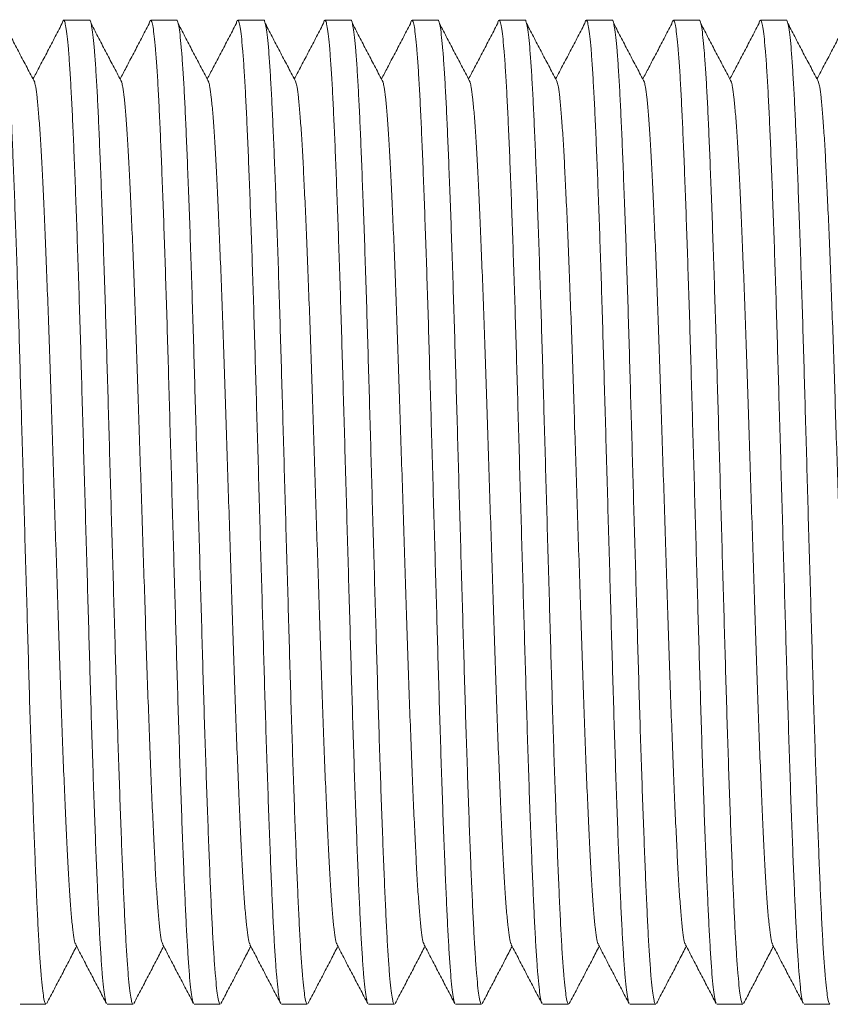
# Model space of a CAD drawing. Units: millimetres. Extents: x -369 to 666, y -313 to 521.
# Drawn here: x 160 to 177, y -19 to 2 of the extents above; entities that cross this region are included whole.
import ezdxf

# ---------------------------------------------------------------- set-up
doc = ezdxf.new("R2010")
doc.units = ezdxf.units.MM

msp = doc.modelspace()

# ---------------------------------------------------------------- linework, layer by layer
at = {"color": 7, "linetype": 'Continuous', "lineweight": 0}
for p, q in [((161.516, 1.97), (160.977, 1.97)), ((163.33, 1.97), (162.791, 1.97)), ((165.144, 1.97), (164.605, 1.97)), ((166.958, 1.97), (166.419, 1.97)), ((168.772, 1.97), (168.233, 1.97)), ((170.586, 1.97), (170.047, 1.97)), ((172.4, 1.97), (171.861, 1.97)), ((174.214, 1.97), (173.675, 1.97)), ((176.028, 1.97), (175.489, 1.97)), ((160.07, -18.53), (160.609, -18.53)), ((161.884, -18.53), (162.423, -18.53)), ((163.698, -18.53), (164.237, -18.53)), ((165.512, -18.53), (166.051, -18.53)), ((167.326, -18.53), (167.865, -18.53)), ((169.14, -18.53), (169.679, -18.53)), ((170.954, -18.53), (171.493, -18.53)), ((172.768, -18.53), (173.307, -18.53)), ((174.582, -18.53), (175.121, -18.53)), ((176.396, -18.53), (176.935, -18.53))]:
    msp.add_line(p, q, dxfattribs=at)
for points, knots in [([(159.702, 1.969), (159.702, 1.969), (159.711, 1.982), (159.727, 1.936), (159.753, 1.824), (159.779, 1.623), (159.805, 1.347), (159.83, 0.997), (159.856, 0.581), (159.88, 0.104), (159.904, -0.433), (159.929, -1.035), (159.954, -1.699), (159.981, -2.422), (160.006, -3.189), (160.032, -3.993), (160.057, -4.819), (160.081, -5.664), (160.106, -6.526), (160.131, -7.408), (160.156, -8.304), (160.182, -9.206), (160.208, -10.103), (160.233, -10.979), (160.257, -11.832), (160.282, -12.655), (160.308, -13.446), (160.333, -14.196), (160.359, -14.902), (160.384, -15.56), (160.409, -16.162), (160.434, -16.705), (160.458, -17.185), (160.484, -17.599), (160.51, -17.94), (160.535, -18.207), (160.561, -18.394), (160.586, -18.51), (160.601, -18.523), (160.609, -18.53)], [0, 0, 0, 0, 0.000576, 0.02829, 0.056282, 0.084446, 0.112674, 0.140854, 0.168379, 0.195652, 0.222821, 0.250266, 0.278402, 0.306626, 0.334826, 0.362891, 0.390716, 0.417859, 0.445259, 0.472865, 0.500576, 0.52879, 0.556894, 0.584779, 0.612412, 0.640258, 0.667835, 0.695535, 0.723253, 0.750887, 0.778828, 0.806486, 0.834268, 0.862306, 0.890493, 0.918217, 0.945873, 0.97336, 1, 1, 1, 1]), ([(160.374, 0.678), (160.321, 0.78), (160.215, 0.982), (160.055, 1.287), (159.896, 1.591), (159.79, 1.794), (159.737, 1.895)], [0, 0, 0, 0, 0.249997, 0.499986, 0.749997, 1, 1, 1, 1]), ([(160.942, 1.895), (160.889, 1.794), (160.783, 1.591), (160.624, 1.287), (160.476, 1.005), (160.381, 0.824), (160.339, 0.745)], [0, 0, 0, 0, 0.264456, 0.52891, 0.793351, 1, 1, 1, 1]), ([(161.869, -18.507), (161.865, -18.502), (161.854, -18.488), (161.833, -18.38), (161.807, -18.185), (161.781, -17.907), (161.756, -17.558), (161.73, -17.142), (161.706, -16.665), (161.682, -16.128), (161.657, -15.526), (161.631, -14.861), (161.605, -14.139), (161.579, -13.372), (161.554, -12.568), (161.529, -11.742), (161.505, -10.897), (161.48, -10.034), (161.455, -9.153), (161.429, -8.256), (161.404, -7.355), (161.378, -6.458), (161.353, -5.582), (161.329, -4.729), (161.304, -3.906), (161.278, -3.115), (161.253, -2.365), (161.227, -1.659), (161.202, -1.001), (161.177, -0.399), (161.152, 0.144), (161.127, 0.624), (161.102, 1.038), (161.076, 1.38), (161.051, 1.646), (161.025, 1.834), (161, 1.947), (160.976, 1.979), (160.957, 1.959), (160.945, 1.902), (160.942, 1.886)], [0, 0, 0, 0, 0.011187, 0.03859, 0.066162, 0.093796, 0.121383, 0.148329, 0.175028, 0.201625, 0.228493, 0.256037, 0.283666, 0.311273, 0.338748, 0.365987, 0.392559, 0.419382, 0.446408, 0.473536, 0.501157, 0.528669, 0.555967, 0.583019, 0.610279, 0.637275, 0.664392, 0.691528, 0.71858, 0.745933, 0.773009, 0.800207, 0.827655, 0.855249, 0.882389, 0.909464, 0.936372, 0.963016, 0.990146, 1, 1, 1, 1]), ([(161.516, 1.969), (161.516, 1.969), (161.525, 1.982), (161.541, 1.936), (161.567, 1.824), (161.593, 1.623), (161.619, 1.347), (161.644, 0.997), (161.67, 0.581), (161.694, 0.104), (161.718, -0.433), (161.743, -1.035), (161.768, -1.699), (161.795, -2.422), (161.82, -3.189), (161.846, -3.993), (161.871, -4.819), (161.895, -5.664), (161.92, -6.526), (161.945, -7.408), (161.97, -8.304), (161.996, -9.206), (162.022, -10.103), (162.047, -10.979), (162.071, -11.832), (162.096, -12.655), (162.122, -13.446), (162.147, -14.196), (162.173, -14.902), (162.198, -15.56), (162.223, -16.162), (162.248, -16.705), (162.272, -17.185), (162.298, -17.599), (162.324, -17.94), (162.349, -18.207), (162.375, -18.394), (162.4, -18.51), (162.415, -18.523), (162.423, -18.53)], [0, 0, 0, 0, 0.000576, 0.02829, 0.056282, 0.084446, 0.112674, 0.140854, 0.168379, 0.195652, 0.222821, 0.250266, 0.278402, 0.306626, 0.334826, 0.362891, 0.390716, 0.417859, 0.445259, 0.472865, 0.500576, 0.52879, 0.556894, 0.584779, 0.612412, 0.640258, 0.667835, 0.695535, 0.723253, 0.750887, 0.778828, 0.806486, 0.834268, 0.862306, 0.890493, 0.918217, 0.945874, 0.97336, 1, 1, 1, 1]), ([(162.188, 0.678), (162.135, 0.78), (162.029, 0.982), (161.869, 1.287), (161.71, 1.591), (161.604, 1.794), (161.551, 1.895)], [0, 0, 0, 0, 0.249994, 0.499989, 0.749995, 1, 1, 1, 1]), ([(162.756, 1.895), (162.703, 1.794), (162.597, 1.591), (162.438, 1.287), (162.29, 1.005), (162.195, 0.824), (162.153, 0.745)], [0, 0, 0, 0, 0.264453, 0.528912, 0.79335, 1, 1, 1, 1]), ([(163.683, -18.507), (163.679, -18.502), (163.668, -18.488), (163.647, -18.38), (163.621, -18.185), (163.595, -17.907), (163.57, -17.558), (163.544, -17.142), (163.52, -16.665), (163.496, -16.128), (163.471, -15.526), (163.445, -14.861), (163.419, -14.139), (163.393, -13.372), (163.368, -12.568), (163.343, -11.742), (163.319, -10.897), (163.294, -10.034), (163.269, -9.153), (163.243, -8.256), (163.218, -7.355), (163.192, -6.458), (163.167, -5.582), (163.142, -4.729), (163.118, -3.906), (163.092, -3.115), (163.067, -2.365), (163.041, -1.659), (163.016, -1.001), (162.991, -0.399), (162.966, 0.144), (162.942, 0.624), (162.916, 1.038), (162.89, 1.38), (162.865, 1.646), (162.839, 1.834), (162.814, 1.947), (162.79, 1.979), (162.771, 1.959), (162.759, 1.902), (162.756, 1.886)], [0, 0, 0, 0, 0.011187, 0.03859, 0.066162, 0.093796, 0.121383, 0.148329, 0.175028, 0.201625, 0.228493, 0.256037, 0.283666, 0.311273, 0.338748, 0.365987, 0.392559, 0.419382, 0.446408, 0.473536, 0.501157, 0.528669, 0.555967, 0.583019, 0.610279, 0.637275, 0.664392, 0.691528, 0.71858, 0.745933, 0.773009, 0.800207, 0.827655, 0.855249, 0.882389, 0.909464, 0.936372, 0.963016, 0.990146, 1, 1, 1, 1]), ([(163.33, 1.969), (163.33, 1.969), (163.339, 1.982), (163.355, 1.936), (163.381, 1.824), (163.407, 1.623), (163.433, 1.347), (163.458, 0.997), (163.484, 0.581), (163.508, 0.104), (163.532, -0.433), (163.557, -1.035), (163.582, -1.699), (163.609, -2.422), (163.634, -3.189), (163.66, -3.993), (163.685, -4.819), (163.709, -5.664), (163.734, -6.526), (163.759, -7.408), (163.784, -8.304), (163.81, -9.206), (163.836, -10.103), (163.861, -10.979), (163.885, -11.832), (163.91, -12.655), (163.936, -13.446), (163.961, -14.196), (163.987, -14.902), (164.012, -15.56), (164.037, -16.162), (164.062, -16.705), (164.086, -17.185), (164.112, -17.599), (164.138, -17.94), (164.163, -18.207), (164.189, -18.394), (164.214, -18.51), (164.229, -18.523), (164.237, -18.53)], [0, 0, 0, 0, 0.000576, 0.02829, 0.056282, 0.084446, 0.112674, 0.140854, 0.168379, 0.195652, 0.222821, 0.250266, 0.278402, 0.306626, 0.334826, 0.362891, 0.390716, 0.417859, 0.445259, 0.472865, 0.500576, 0.52879, 0.556894, 0.584779, 0.612412, 0.640258, 0.667835, 0.695535, 0.723253, 0.750887, 0.778828, 0.806486, 0.834268, 0.862306, 0.890493, 0.918217, 0.945873, 0.97336, 1, 1, 1, 1]), ([(164.002, 0.678), (163.949, 0.78), (163.843, 0.982), (163.683, 1.287), (163.524, 1.591), (163.418, 1.794), (163.365, 1.895)], [0, 0, 0, 0, 0.249997, 0.499986, 0.749997, 1, 1, 1, 1]), ([(164.57, 1.895), (164.517, 1.794), (164.411, 1.591), (164.252, 1.287), (164.104, 1.005), (164.009, 0.824), (163.967, 0.745)], [0, 0, 0, 0, 0.264456, 0.52891, 0.793351, 1, 1, 1, 1]), ([(165.497, -18.507), (165.493, -18.502), (165.482, -18.488), (165.461, -18.38), (165.435, -18.185), (165.409, -17.907), (165.384, -17.558), (165.358, -17.142), (165.334, -16.665), (165.31, -16.128), (165.285, -15.526), (165.259, -14.861), (165.233, -14.139), (165.207, -13.372), (165.182, -12.568), (165.157, -11.742), (165.133, -10.897), (165.108, -10.034), (165.083, -9.153), (165.057, -8.256), (165.032, -7.355), (165.006, -6.458), (164.981, -5.582), (164.957, -4.729), (164.932, -3.906), (164.906, -3.115), (164.881, -2.365), (164.855, -1.659), (164.83, -1.001), (164.805, -0.399), (164.78, 0.144), (164.755, 0.624), (164.73, 1.038), (164.704, 1.38), (164.679, 1.646), (164.653, 1.834), (164.628, 1.947), (164.604, 1.979), (164.585, 1.959), (164.573, 1.902), (164.57, 1.886)], [0, 0, 0, 0, 0.011187, 0.03859, 0.066162, 0.093796, 0.121383, 0.148329, 0.175028, 0.201625, 0.228493, 0.256037, 0.283666, 0.311273, 0.338748, 0.365987, 0.392559, 0.419382, 0.446408, 0.473536, 0.501157, 0.528669, 0.555967, 0.583019, 0.610279, 0.637275, 0.664392, 0.691528, 0.71858, 0.745933, 0.773009, 0.800207, 0.827655, 0.855249, 0.882389, 0.909464, 0.936372, 0.963016, 0.990146, 1, 1, 1, 1]), ([(165.144, 1.969), (165.144, 1.969), (165.153, 1.982), (165.169, 1.936), (165.195, 1.824), (165.221, 1.623), (165.247, 1.347), (165.272, 0.997), (165.298, 0.581), (165.322, 0.104), (165.346, -0.433), (165.371, -1.035), (165.396, -1.699), (165.423, -2.422), (165.448, -3.189), (165.474, -3.993), (165.499, -4.819), (165.523, -5.664), (165.548, -6.526), (165.573, -7.408), (165.598, -8.304), (165.624, -9.206), (165.65, -10.103), (165.675, -10.979), (165.699, -11.832), (165.724, -12.655), (165.75, -13.446), (165.775, -14.196), (165.801, -14.902), (165.826, -15.56), (165.851, -16.162), (165.876, -16.705), (165.9, -17.185), (165.926, -17.599), (165.952, -17.94), (165.977, -18.207), (166.003, -18.394), (166.028, -18.51), (166.043, -18.523), (166.051, -18.53)], [0, 0, 0, 0, 0.000576, 0.02829, 0.056282, 0.084446, 0.112674, 0.140854, 0.168379, 0.195652, 0.222821, 0.250266, 0.278402, 0.306626, 0.334826, 0.362891, 0.390716, 0.417859, 0.445259, 0.472865, 0.500576, 0.52879, 0.556894, 0.584779, 0.612412, 0.640258, 0.667835, 0.695535, 0.723253, 0.750887, 0.778828, 0.806486, 0.834268, 0.862306, 0.890493, 0.918217, 0.945874, 0.97336, 1, 1, 1, 1]), ([(165.816, 0.678), (165.763, 0.78), (165.657, 0.982), (165.497, 1.287), (165.338, 1.591), (165.232, 1.794), (165.179, 1.895)], [0, 0, 0, 0, 0.249992, 0.499986, 0.749992, 1, 1, 1, 1]), ([(166.384, 1.895), (166.331, 1.794), (166.225, 1.591), (166.066, 1.287), (165.918, 1.005), (165.823, 0.824), (165.781, 0.745)], [0, 0, 0, 0, 0.264453, 0.528912, 0.79335, 1, 1, 1, 1]), ([(167.311, -18.507), (167.307, -18.502), (167.296, -18.488), (167.275, -18.38), (167.249, -18.185), (167.223, -17.907), (167.198, -17.558), (167.172, -17.142), (167.148, -16.665), (167.124, -16.128), (167.099, -15.526), (167.073, -14.861), (167.047, -14.139), (167.021, -13.372), (166.996, -12.568), (166.971, -11.742), (166.947, -10.897), (166.922, -10.034), (166.897, -9.153), (166.871, -8.256), (166.846, -7.355), (166.82, -6.458), (166.795, -5.582), (166.771, -4.729), (166.746, -3.906), (166.72, -3.115), (166.695, -2.365), (166.669, -1.659), (166.644, -1.001), (166.619, -0.399), (166.594, 0.144), (166.57, 0.624), (166.544, 1.038), (166.518, 1.38), (166.493, 1.646), (166.467, 1.834), (166.442, 1.947), (166.418, 1.979), (166.399, 1.959), (166.387, 1.902), (166.384, 1.886)], [0, 0, 0, 0, 0.011187, 0.03859, 0.066162, 0.093796, 0.121383, 0.148329, 0.175028, 0.201625, 0.228493, 0.256037, 0.283666, 0.311273, 0.338748, 0.365987, 0.392559, 0.419382, 0.446408, 0.473536, 0.501157, 0.528669, 0.555967, 0.583019, 0.610279, 0.637275, 0.664392, 0.691528, 0.71858, 0.745933, 0.773009, 0.800207, 0.827655, 0.855249, 0.882389, 0.909464, 0.936372, 0.963016, 0.990146, 1, 1, 1, 1]), ([(166.958, 1.969), (166.958, 1.969), (166.967, 1.982), (166.983, 1.936), (167.009, 1.824), (167.035, 1.623), (167.061, 1.347), (167.086, 0.997), (167.112, 0.581), (167.136, 0.104), (167.16, -0.433), (167.185, -1.035), (167.21, -1.699), (167.237, -2.422), (167.262, -3.189), (167.288, -3.993), (167.313, -4.819), (167.337, -5.664), (167.362, -6.526), (167.387, -7.408), (167.412, -8.304), (167.438, -9.206), (167.464, -10.103), (167.489, -10.979), (167.513, -11.832), (167.538, -12.655), (167.564, -13.446), (167.589, -14.196), (167.615, -14.902), (167.64, -15.56), (167.665, -16.162), (167.69, -16.705), (167.714, -17.185), (167.74, -17.599), (167.766, -17.94), (167.791, -18.207), (167.817, -18.394), (167.842, -18.51), (167.857, -18.523), (167.865, -18.53)], [0, 0, 0, 0, 0.000576, 0.02829, 0.056282, 0.084446, 0.112674, 0.140854, 0.168379, 0.195652, 0.222821, 0.250266, 0.278402, 0.306626, 0.334826, 0.362891, 0.390716, 0.417859, 0.445259, 0.472865, 0.500576, 0.52879, 0.556894, 0.584779, 0.612412, 0.640258, 0.667835, 0.695535, 0.723253, 0.750887, 0.778828, 0.806486, 0.834268, 0.862306, 0.890493, 0.918217, 0.945873, 0.97336, 1, 1, 1, 1]), ([(167.63, 0.678), (167.577, 0.78), (167.471, 0.982), (167.311, 1.287), (167.152, 1.591), (167.046, 1.794), (166.993, 1.895)], [0, 0, 0, 0, 0.249997, 0.499986, 0.749997, 1, 1, 1, 1]), ([(168.198, 1.895), (168.145, 1.794), (168.039, 1.591), (167.88, 1.287), (167.732, 1.005), (167.637, 0.824), (167.595, 0.745)], [0, 0, 0, 0, 0.264456, 0.52891, 0.793351, 1, 1, 1, 1]), ([(169.125, -18.507), (169.121, -18.502), (169.11, -18.488), (169.089, -18.38), (169.063, -18.185), (169.037, -17.907), (169.012, -17.558), (168.986, -17.142), (168.962, -16.665), (168.938, -16.128), (168.913, -15.526), (168.887, -14.861), (168.861, -14.139), (168.835, -13.372), (168.81, -12.568), (168.785, -11.742), (168.761, -10.897), (168.736, -10.034), (168.711, -9.153), (168.685, -8.256), (168.66, -7.355), (168.634, -6.458), (168.609, -5.582), (168.584, -4.729), (168.56, -3.906), (168.534, -3.115), (168.509, -2.365), (168.483, -1.659), (168.458, -1.001), (168.433, -0.399), (168.408, 0.144), (168.383, 0.624), (168.358, 1.038), (168.332, 1.38), (168.307, 1.646), (168.281, 1.834), (168.256, 1.947), (168.232, 1.979), (168.213, 1.959), (168.201, 1.902), (168.198, 1.886)], [0, 0, 0, 0, 0.011187, 0.03859, 0.066162, 0.093796, 0.121383, 0.148329, 0.175028, 0.201625, 0.228493, 0.256037, 0.283666, 0.311273, 0.338748, 0.365987, 0.392559, 0.419382, 0.446408, 0.473536, 0.501157, 0.528669, 0.555967, 0.583019, 0.610279, 0.637275, 0.664392, 0.691528, 0.71858, 0.745933, 0.773009, 0.800207, 0.827655, 0.855249, 0.882389, 0.909464, 0.936372, 0.963016, 0.990146, 1, 1, 1, 1]), ([(168.772, 1.969), (168.772, 1.969), (168.781, 1.982), (168.797, 1.936), (168.823, 1.824), (168.849, 1.623), (168.875, 1.347), (168.9, 0.997), (168.926, 0.581), (168.95, 0.104), (168.974, -0.433), (168.999, -1.035), (169.024, -1.699), (169.051, -2.422), (169.076, -3.189), (169.102, -3.993), (169.127, -4.819), (169.151, -5.664), (169.176, -6.526), (169.201, -7.408), (169.226, -8.304), (169.252, -9.206), (169.278, -10.103), (169.303, -10.979), (169.327, -11.832), (169.352, -12.655), (169.378, -13.446), (169.403, -14.196), (169.429, -14.902), (169.454, -15.56), (169.479, -16.162), (169.504, -16.705), (169.528, -17.185), (169.554, -17.599), (169.58, -17.94), (169.605, -18.207), (169.631, -18.394), (169.656, -18.51), (169.671, -18.523), (169.679, -18.53)], [0, 0, 0, 0, 0.000576, 0.02829, 0.056282, 0.084446, 0.112674, 0.140854, 0.168379, 0.195652, 0.222821, 0.250266, 0.278402, 0.306626, 0.334826, 0.362891, 0.390716, 0.417859, 0.445259, 0.472865, 0.500576, 0.52879, 0.556894, 0.584779, 0.612412, 0.640258, 0.667835, 0.695535, 0.723253, 0.750887, 0.778828, 0.806486, 0.834268, 0.862306, 0.890493, 0.918217, 0.945873, 0.97336, 1, 1, 1, 1]), ([(169.444, 0.678), (169.391, 0.78), (169.285, 0.982), (169.125, 1.287), (168.966, 1.591), (168.86, 1.794), (168.807, 1.895)], [0, 0, 0, 0, 0.249992, 0.499986, 0.749992, 1, 1, 1, 1]), ([(170.012, 1.895), (169.959, 1.794), (169.853, 1.591), (169.694, 1.287), (169.546, 1.005), (169.451, 0.824), (169.409, 0.745)], [0, 0, 0, 0, 0.264453, 0.528912, 0.79335, 1, 1, 1, 1]), ([(170.939, -18.507), (170.935, -18.502), (170.924, -18.488), (170.903, -18.38), (170.877, -18.185), (170.851, -17.907), (170.826, -17.558), (170.8, -17.142), (170.776, -16.665), (170.752, -16.128), (170.727, -15.526), (170.701, -14.861), (170.675, -14.139), (170.649, -13.372), (170.624, -12.568), (170.599, -11.742), (170.575, -10.897), (170.55, -10.034), (170.525, -9.153), (170.499, -8.256), (170.474, -7.355), (170.448, -6.458), (170.423, -5.582), (170.399, -4.729), (170.374, -3.906), (170.348, -3.115), (170.323, -2.365), (170.297, -1.659), (170.272, -1.001), (170.247, -0.399), (170.222, 0.144), (170.198, 0.624), (170.172, 1.038), (170.146, 1.38), (170.121, 1.646), (170.095, 1.834), (170.07, 1.947), (170.046, 1.979), (170.027, 1.959), (170.015, 1.902), (170.012, 1.886)], [0, 0, 0, 0, 0.011187, 0.03859, 0.066162, 0.093796, 0.121383, 0.148329, 0.175028, 0.201625, 0.228493, 0.256037, 0.283666, 0.311273, 0.338748, 0.365987, 0.392559, 0.419382, 0.446408, 0.473536, 0.501157, 0.528669, 0.555967, 0.583019, 0.610279, 0.637275, 0.664392, 0.691528, 0.71858, 0.745933, 0.773009, 0.800207, 0.827655, 0.855249, 0.882389, 0.909464, 0.936372, 0.963016, 0.990146, 1, 1, 1, 1]), ([(170.586, 1.969), (170.586, 1.969), (170.595, 1.982), (170.611, 1.936), (170.637, 1.824), (170.663, 1.623), (170.689, 1.347), (170.714, 0.997), (170.74, 0.581), (170.764, 0.104), (170.788, -0.433), (170.813, -1.035), (170.839, -1.699), (170.865, -2.422), (170.89, -3.189), (170.916, -3.993), (170.941, -4.819), (170.965, -5.664), (170.99, -6.526), (171.015, -7.408), (171.04, -8.304), (171.066, -9.206), (171.092, -10.103), (171.117, -10.979), (171.141, -11.832), (171.166, -12.655), (171.192, -13.446), (171.217, -14.196), (171.243, -14.902), (171.268, -15.56), (171.293, -16.162), (171.318, -16.705), (171.342, -17.185), (171.368, -17.599), (171.394, -17.94), (171.419, -18.207), (171.445, -18.394), (171.47, -18.51), (171.485, -18.523), (171.493, -18.53)], [0, 0, 0, 0, 0.000576, 0.02829, 0.056282, 0.084446, 0.112674, 0.140854, 0.168379, 0.195652, 0.222821, 0.250266, 0.278402, 0.306626, 0.334826, 0.362891, 0.390716, 0.417859, 0.445259, 0.472865, 0.500576, 0.52879, 0.556894, 0.584779, 0.612412, 0.640258, 0.667835, 0.695535, 0.723253, 0.750887, 0.778828, 0.806486, 0.834268, 0.862306, 0.890493, 0.918217, 0.945873, 0.97336, 1, 1, 1, 1]), ([(171.258, 0.678), (171.205, 0.78), (171.099, 0.982), (170.939, 1.287), (170.78, 1.591), (170.674, 1.794), (170.621, 1.895)], [0, 0, 0, 0, 0.249997, 0.499986, 0.749997, 1, 1, 1, 1]), ([(171.826, 1.895), (171.773, 1.794), (171.667, 1.591), (171.508, 1.287), (171.36, 1.005), (171.265, 0.824), (171.223, 0.745)], [0, 0, 0, 0, 0.264456, 0.52891, 0.793351, 1, 1, 1, 1]), ([(172.753, -18.507), (172.749, -18.502), (172.738, -18.488), (172.717, -18.38), (172.691, -18.185), (172.665, -17.907), (172.64, -17.558), (172.614, -17.142), (172.59, -16.665), (172.566, -16.128), (172.541, -15.526), (172.515, -14.861), (172.489, -14.139), (172.463, -13.372), (172.438, -12.568), (172.413, -11.742), (172.389, -10.897), (172.364, -10.034), (172.339, -9.153), (172.313, -8.256), (172.288, -7.355), (172.262, -6.458), (172.237, -5.582), (172.212, -4.729), (172.188, -3.906), (172.162, -3.115), (172.137, -2.365), (172.111, -1.659), (172.086, -1.001), (172.061, -0.399), (172.036, 0.144), (172.011, 0.624), (171.986, 1.038), (171.96, 1.38), (171.935, 1.646), (171.909, 1.834), (171.884, 1.947), (171.86, 1.979), (171.841, 1.959), (171.829, 1.902), (171.826, 1.886)], [0, 0, 0, 0, 0.011187, 0.03859, 0.066162, 0.093796, 0.121383, 0.148329, 0.175028, 0.201625, 0.228493, 0.256037, 0.283666, 0.311273, 0.338748, 0.365987, 0.392559, 0.419382, 0.446408, 0.473536, 0.501157, 0.528669, 0.555967, 0.583019, 0.610279, 0.637275, 0.664392, 0.691528, 0.71858, 0.745933, 0.773009, 0.800207, 0.827655, 0.855249, 0.882389, 0.909464, 0.936372, 0.963016, 0.990146, 1, 1, 1, 1]), ([(172.4, 1.969), (172.4, 1.969), (172.409, 1.982), (172.425, 1.936), (172.451, 1.824), (172.477, 1.623), (172.503, 1.347), (172.528, 0.997), (172.554, 0.581), (172.578, 0.104), (172.602, -0.433), (172.627, -1.035), (172.652, -1.699), (172.679, -2.422), (172.704, -3.189), (172.73, -3.993), (172.755, -4.819), (172.779, -5.664), (172.804, -6.526), (172.829, -7.408), (172.854, -8.304), (172.88, -9.206), (172.906, -10.103), (172.931, -10.979), (172.955, -11.832), (172.98, -12.655), (173.006, -13.446), (173.031, -14.196), (173.057, -14.902), (173.082, -15.56), (173.107, -16.162), (173.132, -16.705), (173.156, -17.185), (173.182, -17.599), (173.208, -17.94), (173.233, -18.207), (173.259, -18.394), (173.284, -18.51), (173.299, -18.523), (173.307, -18.53)], [0, 0, 0, 0, 0.000576, 0.02829, 0.056282, 0.084446, 0.112674, 0.140854, 0.168379, 0.195652, 0.222821, 0.250266, 0.278402, 0.306626, 0.334826, 0.362891, 0.390716, 0.417859, 0.445259, 0.472865, 0.500576, 0.52879, 0.556894, 0.584779, 0.612412, 0.640258, 0.667835, 0.695535, 0.723253, 0.750887, 0.778828, 0.806486, 0.834268, 0.862306, 0.890493, 0.918217, 0.945873, 0.97336, 1, 1, 1, 1]), ([(173.072, 0.678), (173.019, 0.78), (172.913, 0.982), (172.753, 1.287), (172.594, 1.591), (172.488, 1.794), (172.435, 1.895)], [0, 0, 0, 0, 0.249992, 0.499986, 0.749992, 1, 1, 1, 1]), ([(173.64, 1.895), (173.587, 1.794), (173.481, 1.591), (173.322, 1.287), (173.174, 1.005), (173.079, 0.824), (173.037, 0.745)], [0, 0, 0, 0, 0.264453, 0.528912, 0.79335, 1, 1, 1, 1]), ([(174.567, -18.507), (174.563, -18.502), (174.552, -18.488), (174.531, -18.38), (174.505, -18.185), (174.479, -17.907), (174.454, -17.558), (174.428, -17.142), (174.404, -16.665), (174.38, -16.128), (174.355, -15.526), (174.329, -14.861), (174.303, -14.139), (174.277, -13.372), (174.252, -12.568), (174.227, -11.742), (174.203, -10.897), (174.178, -10.034), (174.153, -9.153), (174.127, -8.256), (174.102, -7.355), (174.076, -6.458), (174.051, -5.582), (174.027, -4.729), (174.002, -3.906), (173.976, -3.115), (173.951, -2.365), (173.925, -1.659), (173.9, -1.001), (173.875, -0.399), (173.85, 0.144), (173.826, 0.624), (173.8, 1.038), (173.774, 1.38), (173.749, 1.646), (173.723, 1.834), (173.698, 1.947), (173.674, 1.979), (173.655, 1.959), (173.643, 1.902), (173.64, 1.886)], [0, 0, 0, 0, 0.011187, 0.03859, 0.066162, 0.093796, 0.121383, 0.148329, 0.175028, 0.201625, 0.228493, 0.256037, 0.283666, 0.311273, 0.338748, 0.365987, 0.392559, 0.419382, 0.446408, 0.473536, 0.501157, 0.528669, 0.555967, 0.583019, 0.610279, 0.637275, 0.664392, 0.691528, 0.71858, 0.745933, 0.773009, 0.800207, 0.827655, 0.855249, 0.882389, 0.909464, 0.936372, 0.963016, 0.990146, 1, 1, 1, 1]), ([(174.214, 1.969), (174.214, 1.969), (174.223, 1.982), (174.239, 1.936), (174.265, 1.824), (174.291, 1.623), (174.317, 1.347), (174.342, 0.997), (174.368, 0.581), (174.392, 0.104), (174.416, -0.433), (174.441, -1.035), (174.467, -1.699), (174.493, -2.422), (174.518, -3.189), (174.544, -3.993), (174.569, -4.819), (174.593, -5.664), (174.618, -6.526), (174.643, -7.408), (174.668, -8.304), (174.694, -9.206), (174.72, -10.103), (174.745, -10.979), (174.769, -11.832), (174.794, -12.655), (174.82, -13.446), (174.845, -14.196), (174.871, -14.902), (174.896, -15.56), (174.921, -16.162), (174.946, -16.705), (174.97, -17.185), (174.996, -17.599), (175.022, -17.94), (175.047, -18.207), (175.073, -18.394), (175.098, -18.51), (175.113, -18.523), (175.121, -18.53)], [0, 0, 0, 0, 0.000576, 0.02829, 0.056282, 0.084446, 0.112674, 0.140854, 0.168379, 0.195652, 0.222821, 0.250266, 0.278402, 0.306626, 0.334826, 0.362891, 0.390716, 0.417859, 0.445259, 0.472865, 0.500576, 0.52879, 0.556894, 0.584779, 0.612412, 0.640258, 0.667835, 0.695535, 0.723253, 0.750887, 0.778828, 0.806486, 0.834268, 0.862306, 0.890493, 0.918217, 0.945873, 0.97336, 1, 1, 1, 1]), ([(174.886, 0.678), (174.833, 0.78), (174.727, 0.982), (174.567, 1.287), (174.408, 1.591), (174.302, 1.794), (174.249, 1.895)], [0, 0, 0, 0, 0.249997, 0.499986, 0.749997, 1, 1, 1, 1]), ([(175.454, 1.895), (175.401, 1.794), (175.295, 1.591), (175.136, 1.287), (174.988, 1.005), (174.893, 0.824), (174.851, 0.745)], [0, 0, 0, 0, 0.264456, 0.52891, 0.793351, 1, 1, 1, 1]), ([(176.381, -18.507), (176.377, -18.502), (176.366, -18.488), (176.345, -18.38), (176.319, -18.185), (176.293, -17.907), (176.268, -17.558), (176.242, -17.142), (176.218, -16.665), (176.194, -16.128), (176.169, -15.526), (176.143, -14.861), (176.117, -14.139), (176.091, -13.372), (176.066, -12.568), (176.041, -11.742), (176.017, -10.897), (175.992, -10.034), (175.967, -9.153), (175.941, -8.256), (175.916, -7.355), (175.89, -6.458), (175.865, -5.582), (175.84, -4.729), (175.816, -3.906), (175.79, -3.115), (175.765, -2.365), (175.739, -1.659), (175.714, -1.001), (175.689, -0.399), (175.664, 0.144), (175.64, 0.624), (175.614, 1.038), (175.588, 1.38), (175.563, 1.646), (175.537, 1.834), (175.512, 1.947), (175.488, 1.979), (175.469, 1.959), (175.457, 1.902), (175.454, 1.886)], [0, 0, 0, 0, 0.011187, 0.03859, 0.066162, 0.093796, 0.121383, 0.148329, 0.175028, 0.201625, 0.228493, 0.256037, 0.283666, 0.311273, 0.338748, 0.365987, 0.392559, 0.419382, 0.446408, 0.473536, 0.501157, 0.528669, 0.555967, 0.583019, 0.610279, 0.637275, 0.664392, 0.691528, 0.71858, 0.745933, 0.773009, 0.800207, 0.827655, 0.855249, 0.882389, 0.909464, 0.936372, 0.963016, 0.990146, 1, 1, 1, 1]), ([(176.028, 1.969), (176.028, 1.969), (176.037, 1.982), (176.053, 1.936), (176.079, 1.824), (176.105, 1.623), (176.131, 1.347), (176.156, 0.997), (176.182, 0.581), (176.206, 0.104), (176.23, -0.433), (176.255, -1.035), (176.28, -1.699), (176.307, -2.422), (176.332, -3.189), (176.358, -3.993), (176.383, -4.819), (176.407, -5.664), (176.432, -6.526), (176.457, -7.408), (176.482, -8.304), (176.508, -9.206), (176.534, -10.103), (176.559, -10.979), (176.583, -11.832), (176.608, -12.655), (176.634, -13.446), (176.659, -14.196), (176.685, -14.902), (176.71, -15.56), (176.735, -16.162), (176.76, -16.705), (176.784, -17.185), (176.81, -17.599), (176.836, -17.94), (176.861, -18.207), (176.887, -18.394), (176.912, -18.51), (176.927, -18.523), (176.935, -18.53)], [0, 0, 0, 0, 0.000576, 0.02829, 0.056282, 0.084446, 0.112674, 0.140854, 0.168379, 0.195652, 0.222821, 0.250266, 0.278402, 0.306626, 0.334826, 0.362891, 0.390716, 0.417859, 0.445259, 0.472865, 0.500576, 0.52879, 0.556894, 0.584779, 0.612412, 0.640258, 0.667835, 0.695535, 0.723253, 0.750887, 0.778828, 0.806486, 0.834268, 0.862306, 0.890493, 0.918217, 0.945873, 0.97336, 1, 1, 1, 1]), ([(176.7, 0.678), (176.647, 0.78), (176.541, 0.982), (176.381, 1.287), (176.222, 1.591), (176.116, 1.794), (176.063, 1.895)], [0, 0, 0, 0, 0.249992, 0.499986, 0.749992, 1, 1, 1, 1]), ([(177.268, 1.895), (177.215, 1.794), (177.109, 1.591), (176.95, 1.287), (176.802, 1.005), (176.707, 0.824), (176.665, 0.745)], [0, 0, 0, 0, 0.264453, 0.528912, 0.79335, 1, 1, 1, 1]), ([(161.229, -17.281), (161.226, -17.276), (161.213, -17.261), (161.19, -17.146), (161.162, -16.934), (161.133, -16.632), (161.104, -16.251), (161.076, -15.796), (161.049, -15.271), (161.021, -14.678), (160.992, -14.019), (160.963, -13.302), (160.934, -12.537), (160.906, -11.736), (160.878, -10.906), (160.851, -10.05), (160.822, -9.172), (160.793, -8.28), (160.764, -7.389), (160.735, -6.511), (160.708, -5.655), (160.68, -4.825), (160.652, -4.024), (160.623, -3.259), (160.594, -2.542), (160.565, -1.883), (160.537, -1.29), (160.51, -0.765), (160.482, -0.31), (160.453, 0.071), (160.424, 0.37), (160.398, 0.576), (160.381, 0.642), (160.374, 0.67)], [0, 0, 0, 0, 0.012548, 0.045762, 0.079172, 0.112614, 0.145925, 0.178947, 0.211707, 0.244799, 0.278149, 0.311598, 0.344981, 0.378137, 0.410931, 0.443876, 0.477142, 0.510571, 0.544, 0.577266, 0.610211, 0.643005, 0.676161, 0.709545, 0.742993, 0.776344, 0.809436, 0.842196, 0.875217, 0.908529, 0.941971, 0.97538, 1, 1, 1, 1]), ([(163.043, -17.281), (163.04, -17.276), (163.027, -17.261), (163.004, -17.146), (162.976, -16.934), (162.947, -16.632), (162.918, -16.251), (162.89, -15.796), (162.863, -15.271), (162.835, -14.678), (162.806, -14.019), (162.777, -13.302), (162.748, -12.537), (162.72, -11.736), (162.692, -10.906), (162.665, -10.05), (162.636, -9.172), (162.607, -8.28), (162.578, -7.389), (162.549, -6.511), (162.522, -5.655), (162.494, -4.825), (162.466, -4.024), (162.437, -3.259), (162.408, -2.542), (162.379, -1.883), (162.351, -1.29), (162.324, -0.765), (162.296, -0.31), (162.267, 0.071), (162.238, 0.37), (162.212, 0.576), (162.195, 0.642), (162.188, 0.67)], [0, 0, 0, 0, 0.012548, 0.045762, 0.079172, 0.112614, 0.145925, 0.178947, 0.211707, 0.244799, 0.278149, 0.311598, 0.344981, 0.378137, 0.410931, 0.443876, 0.477142, 0.510571, 0.544, 0.577266, 0.610211, 0.643005, 0.676161, 0.709545, 0.742993, 0.776344, 0.809436, 0.842196, 0.875217, 0.908529, 0.941971, 0.97538, 1, 1, 1, 1]), ([(164.857, -17.281), (164.854, -17.276), (164.841, -17.261), (164.818, -17.146), (164.79, -16.934), (164.761, -16.632), (164.732, -16.251), (164.704, -15.796), (164.677, -15.271), (164.649, -14.678), (164.62, -14.019), (164.591, -13.302), (164.562, -12.537), (164.534, -11.736), (164.506, -10.906), (164.479, -10.05), (164.45, -9.172), (164.421, -8.28), (164.392, -7.389), (164.363, -6.511), (164.336, -5.655), (164.308, -4.825), (164.28, -4.024), (164.251, -3.259), (164.222, -2.542), (164.193, -1.883), (164.165, -1.29), (164.138, -0.765), (164.11, -0.31), (164.081, 0.071), (164.052, 0.37), (164.026, 0.576), (164.009, 0.642), (164.002, 0.67)], [0, 0, 0, 0, 0.012548, 0.045762, 0.079172, 0.112614, 0.145925, 0.178947, 0.211707, 0.244799, 0.278149, 0.311598, 0.344981, 0.378137, 0.410931, 0.443876, 0.477142, 0.510571, 0.544, 0.577266, 0.610211, 0.643005, 0.676161, 0.709545, 0.742993, 0.776344, 0.809436, 0.842196, 0.875217, 0.908529, 0.941971, 0.97538, 1, 1, 1, 1]), ([(166.671, -17.281), (166.668, -17.276), (166.655, -17.261), (166.632, -17.146), (166.604, -16.934), (166.575, -16.632), (166.546, -16.251), (166.518, -15.796), (166.491, -15.271), (166.463, -14.678), (166.434, -14.019), (166.405, -13.302), (166.376, -12.537), (166.348, -11.736), (166.32, -10.906), (166.293, -10.05), (166.264, -9.172), (166.235, -8.28), (166.206, -7.389), (166.177, -6.511), (166.15, -5.655), (166.122, -4.825), (166.094, -4.024), (166.065, -3.259), (166.036, -2.542), (166.007, -1.883), (165.979, -1.29), (165.952, -0.765), (165.924, -0.31), (165.895, 0.071), (165.866, 0.37), (165.84, 0.576), (165.823, 0.642), (165.816, 0.67)], [0, 0, 0, 0, 0.012548, 0.045762, 0.079172, 0.112614, 0.145925, 0.178947, 0.211707, 0.244799, 0.278149, 0.311598, 0.344981, 0.378137, 0.410931, 0.443876, 0.477142, 0.510571, 0.544, 0.577266, 0.610211, 0.643005, 0.676161, 0.709545, 0.742993, 0.776344, 0.809436, 0.842196, 0.875217, 0.908529, 0.941971, 0.97538, 1, 1, 1, 1]), ([(168.485, -17.281), (168.482, -17.276), (168.469, -17.261), (168.446, -17.146), (168.418, -16.934), (168.389, -16.632), (168.36, -16.251), (168.332, -15.796), (168.305, -15.271), (168.277, -14.678), (168.248, -14.019), (168.219, -13.302), (168.19, -12.537), (168.162, -11.736), (168.134, -10.906), (168.107, -10.05), (168.078, -9.172), (168.049, -8.28), (168.02, -7.389), (167.991, -6.511), (167.964, -5.655), (167.936, -4.825), (167.908, -4.024), (167.879, -3.259), (167.85, -2.542), (167.821, -1.883), (167.793, -1.29), (167.766, -0.765), (167.738, -0.31), (167.709, 0.071), (167.68, 0.37), (167.654, 0.576), (167.637, 0.642), (167.63, 0.67)], [0, 0, 0, 0, 0.012548, 0.045762, 0.079172, 0.112614, 0.145925, 0.178947, 0.211707, 0.244799, 0.278149, 0.311598, 0.344981, 0.378137, 0.410931, 0.443876, 0.477142, 0.510571, 0.544, 0.577266, 0.610211, 0.643005, 0.676161, 0.709545, 0.742993, 0.776344, 0.809436, 0.842196, 0.875217, 0.908529, 0.941971, 0.97538, 1, 1, 1, 1]), ([(170.299, -17.281), (170.296, -17.276), (170.283, -17.261), (170.26, -17.146), (170.232, -16.934), (170.203, -16.632), (170.174, -16.251), (170.146, -15.796), (170.119, -15.271), (170.091, -14.678), (170.062, -14.019), (170.033, -13.302), (170.004, -12.537), (169.976, -11.736), (169.948, -10.906), (169.921, -10.05), (169.892, -9.172), (169.863, -8.28), (169.834, -7.389), (169.805, -6.511), (169.778, -5.655), (169.75, -4.825), (169.722, -4.024), (169.693, -3.259), (169.664, -2.542), (169.635, -1.883), (169.607, -1.29), (169.58, -0.765), (169.552, -0.31), (169.523, 0.071), (169.494, 0.37), (169.468, 0.576), (169.451, 0.642), (169.444, 0.67)], [0, 0, 0, 0, 0.012548, 0.045762, 0.079172, 0.112614, 0.145925, 0.178947, 0.211707, 0.244799, 0.278149, 0.311598, 0.344981, 0.378137, 0.410931, 0.443876, 0.477142, 0.510571, 0.544, 0.577266, 0.610211, 0.643005, 0.676161, 0.709545, 0.742993, 0.776344, 0.809436, 0.842196, 0.875217, 0.908529, 0.941971, 0.97538, 1, 1, 1, 1]), ([(172.113, -17.281), (172.11, -17.276), (172.097, -17.261), (172.074, -17.146), (172.046, -16.934), (172.017, -16.632), (171.988, -16.251), (171.96, -15.796), (171.933, -15.271), (171.905, -14.678), (171.876, -14.019), (171.847, -13.302), (171.818, -12.537), (171.79, -11.736), (171.762, -10.906), (171.735, -10.05), (171.706, -9.172), (171.677, -8.28), (171.648, -7.389), (171.619, -6.511), (171.592, -5.655), (171.564, -4.825), (171.536, -4.024), (171.507, -3.259), (171.478, -2.542), (171.449, -1.883), (171.421, -1.29), (171.394, -0.765), (171.366, -0.31), (171.337, 0.071), (171.308, 0.37), (171.282, 0.576), (171.265, 0.642), (171.258, 0.67)], [0, 0, 0, 0, 0.012548, 0.045762, 0.079172, 0.112614, 0.145925, 0.178947, 0.211707, 0.244799, 0.278149, 0.311598, 0.344981, 0.378137, 0.410931, 0.443876, 0.477142, 0.510571, 0.544, 0.577266, 0.610211, 0.643005, 0.676161, 0.709545, 0.742993, 0.776344, 0.809436, 0.842196, 0.875217, 0.908529, 0.941971, 0.97538, 1, 1, 1, 1]), ([(173.927, -17.281), (173.924, -17.276), (173.911, -17.261), (173.888, -17.146), (173.86, -16.934), (173.831, -16.632), (173.802, -16.251), (173.774, -15.796), (173.747, -15.271), (173.719, -14.678), (173.69, -14.019), (173.661, -13.302), (173.632, -12.537), (173.604, -11.736), (173.576, -10.906), (173.549, -10.05), (173.52, -9.172), (173.491, -8.28), (173.462, -7.389), (173.433, -6.511), (173.406, -5.655), (173.378, -4.825), (173.35, -4.024), (173.321, -3.259), (173.292, -2.542), (173.263, -1.883), (173.235, -1.29), (173.208, -0.765), (173.18, -0.31), (173.151, 0.071), (173.122, 0.37), (173.096, 0.576), (173.079, 0.642), (173.072, 0.67)], [0, 0, 0, 0, 0.012548, 0.045762, 0.079172, 0.112614, 0.145925, 0.178947, 0.211707, 0.244799, 0.278149, 0.311598, 0.344981, 0.378137, 0.410931, 0.443876, 0.477142, 0.510571, 0.544, 0.577266, 0.610211, 0.643005, 0.676161, 0.709545, 0.742993, 0.776344, 0.809436, 0.842196, 0.875217, 0.908529, 0.941971, 0.97538, 1, 1, 1, 1]), ([(175.741, -17.281), (175.738, -17.276), (175.725, -17.261), (175.702, -17.146), (175.674, -16.934), (175.645, -16.632), (175.616, -16.251), (175.588, -15.796), (175.561, -15.271), (175.533, -14.678), (175.504, -14.019), (175.475, -13.302), (175.446, -12.537), (175.418, -11.736), (175.39, -10.906), (175.363, -10.05), (175.334, -9.172), (175.305, -8.28), (175.276, -7.389), (175.247, -6.511), (175.22, -5.655), (175.192, -4.825), (175.164, -4.024), (175.135, -3.259), (175.106, -2.542), (175.077, -1.883), (175.049, -1.29), (175.022, -0.765), (174.994, -0.31), (174.965, 0.071), (174.936, 0.37), (174.91, 0.576), (174.893, 0.642), (174.886, 0.67)], [0, 0, 0, 0, 0.012548, 0.045762, 0.079172, 0.112614, 0.145925, 0.178947, 0.211707, 0.244799, 0.278149, 0.311598, 0.344981, 0.378137, 0.410931, 0.443876, 0.477142, 0.510571, 0.544, 0.577266, 0.610211, 0.643005, 0.676161, 0.709545, 0.742993, 0.776344, 0.809436, 0.842196, 0.875217, 0.908529, 0.941971, 0.97538, 1, 1, 1, 1]), ([(177.555, -17.281), (177.552, -17.276), (177.539, -17.261), (177.516, -17.146), (177.488, -16.934), (177.459, -16.632), (177.43, -16.251), (177.402, -15.796), (177.375, -15.271), (177.347, -14.678), (177.318, -14.019), (177.289, -13.302), (177.26, -12.537), (177.232, -11.736), (177.204, -10.906), (177.177, -10.05), (177.148, -9.172), (177.119, -8.28), (177.09, -7.389), (177.061, -6.511), (177.034, -5.655), (177.006, -4.825), (176.978, -4.024), (176.949, -3.259), (176.92, -2.542), (176.891, -1.883), (176.863, -1.29), (176.836, -0.765), (176.808, -0.31), (176.779, 0.071), (176.75, 0.37), (176.724, 0.576), (176.707, 0.642), (176.7, 0.67)], [0, 0, 0, 0, 0.012548, 0.045762, 0.079172, 0.112614, 0.145925, 0.178947, 0.211707, 0.244799, 0.278149, 0.311598, 0.344981, 0.378137, 0.410931, 0.443876, 0.477142, 0.510571, 0.544, 0.577266, 0.610211, 0.643005, 0.676161, 0.709545, 0.742993, 0.776344, 0.809436, 0.842196, 0.875217, 0.908529, 0.941971, 0.97538, 1, 1, 1, 1]), ([(160.624, -18.516), (160.677, -18.414), (160.784, -18.21), (160.944, -17.903), (161.098, -17.608), (161.199, -17.414), (161.246, -17.323)], [0, 0, 0, 0, 0.256849, 0.513674, 0.770459, 1, 1, 1, 1]), ([(161.23, -17.291), (161.283, -17.393), (161.389, -17.597), (161.549, -17.903), (161.709, -18.21), (161.815, -18.414), (161.869, -18.516)], [0, 0, 0, 0, 0.249946, 0.49993, 0.749954, 1, 1, 1, 1]), ([(162.438, -18.516), (162.491, -18.414), (162.598, -18.21), (162.758, -17.903), (162.912, -17.608), (163.013, -17.414), (163.06, -17.323)], [0, 0, 0, 0, 0.256849, 0.513669, 0.770454, 1, 1, 1, 1]), ([(163.044, -17.291), (163.097, -17.393), (163.203, -17.597), (163.363, -17.903), (163.523, -18.21), (163.629, -18.414), (163.683, -18.516)], [0, 0, 0, 0, 0.249951, 0.499935, 0.749959, 1, 1, 1, 1]), ([(164.252, -18.516), (164.305, -18.414), (164.412, -18.21), (164.572, -17.903), (164.726, -17.608), (164.827, -17.414), (164.874, -17.323)], [0, 0, 0, 0, 0.256849, 0.513674, 0.770459, 1, 1, 1, 1]), ([(164.858, -17.291), (164.911, -17.393), (165.017, -17.597), (165.177, -17.903), (165.337, -18.21), (165.443, -18.414), (165.497, -18.516)], [0, 0, 0, 0, 0.249946, 0.49993, 0.749954, 1, 1, 1, 1]), ([(166.066, -18.516), (166.119, -18.414), (166.226, -18.21), (166.386, -17.903), (166.54, -17.608), (166.641, -17.414), (166.688, -17.323)], [0, 0, 0, 0, 0.256849, 0.513669, 0.770454, 1, 1, 1, 1]), ([(166.672, -17.291), (166.725, -17.393), (166.831, -17.597), (166.991, -17.903), (167.151, -18.21), (167.257, -18.414), (167.311, -18.516)], [0, 0, 0, 0, 0.249951, 0.499935, 0.749959, 1, 1, 1, 1]), ([(167.88, -18.516), (167.933, -18.414), (168.04, -18.21), (168.2, -17.903), (168.354, -17.608), (168.455, -17.414), (168.502, -17.323)], [0, 0, 0, 0, 0.256849, 0.513674, 0.770459, 1, 1, 1, 1]), ([(168.486, -17.291), (168.539, -17.393), (168.645, -17.597), (168.805, -17.903), (168.965, -18.21), (169.071, -18.414), (169.125, -18.516)], [0, 0, 0, 0, 0.249946, 0.49993, 0.749954, 1, 1, 1, 1]), ([(169.694, -18.516), (169.747, -18.414), (169.854, -18.21), (170.014, -17.903), (170.168, -17.608), (170.269, -17.414), (170.316, -17.323)], [0, 0, 0, 0, 0.25685, 0.513671, 0.770458, 1, 1, 1, 1]), ([(170.3, -17.291), (170.353, -17.393), (170.459, -17.597), (170.619, -17.903), (170.779, -18.21), (170.885, -18.414), (170.939, -18.516)], [0, 0, 0, 0, 0.249951, 0.499935, 0.749954, 1, 1, 1, 1]), ([(171.508, -18.516), (171.561, -18.414), (171.668, -18.21), (171.828, -17.903), (171.982, -17.608), (172.083, -17.414), (172.13, -17.323)], [0, 0, 0, 0, 0.256849, 0.513674, 0.770459, 1, 1, 1, 1]), ([(172.114, -17.291), (172.167, -17.393), (172.273, -17.597), (172.433, -17.903), (172.593, -18.21), (172.699, -18.414), (172.753, -18.516)], [0, 0, 0, 0, 0.2499493, 0.499933, 0.7499549, 1, 1, 1, 1]), ([(173.322, -18.516), (173.375, -18.414), (173.482, -18.21), (173.642, -17.903), (173.796, -17.608), (173.897, -17.414), (173.944, -17.323)], [0, 0, 0, 0, 0.2568449, 0.5136712, 0.7704582, 1, 1, 1, 1]), ([(173.928, -17.291), (173.981, -17.393), (174.087, -17.597), (174.247, -17.903), (174.407, -18.21), (174.513, -18.414), (174.567, -18.516)], [0, 0, 0, 0, 0.249951, 0.499935, 0.749954, 1, 1, 1, 1]), ([(175.136, -18.516), (175.189, -18.414), (175.296, -18.21), (175.456, -17.903), (175.61, -17.608), (175.711, -17.414), (175.758, -17.323)], [0, 0, 0, 0, 0.256849, 0.513674, 0.770459, 1, 1, 1, 1]), ([(175.742, -17.291), (175.795, -17.393), (175.901, -17.597), (176.061, -17.903), (176.221, -18.21), (176.327, -18.414), (176.381, -18.516)], [0, 0, 0, 0, 0.2499493, 0.499933, 0.7499549, 1, 1, 1, 1])]:
    msp.add_open_spline(points, degree=3, knots=knots, dxfattribs=at)

doc.saveas('drawing.dxf')
